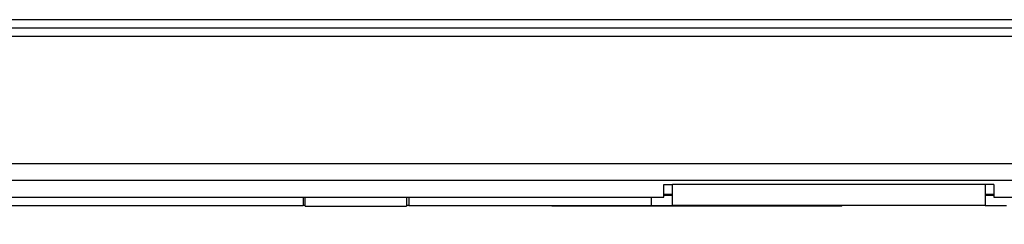
# Model space of a CAD drawing. Units: millimetres. Extents: x 89 to 4938, y 68 to 4041.
# Drawn here: x 929 to 1162, y 1821 to 1869 of the extents above; entities that cross this region are included whole.
import ezdxf

# ---------------------------------------------------------------- set-up
doc = ezdxf.new("R2010")
doc.units = ezdxf.units.MM
doc.header["$LTSCALE"] = 20
doc.layers.add('FORMAT', color=7, linetype='Continuous')
doc.styles.add('SLDTEXTSTYLE1', font='TXT', dxfattribs={"width": 0.75})
doc.dimstyles.new('SLDDIMSTYLE0', dxfattribs={"dimtxt": 52.916667, "dimasz": 26, "dimexe": 0, "dimexo": 0.0625, "dimgap": 13.229167, "dimtad": 1, "dimdec": 0, "dimrnd": 1e-09, "dimzin": 12, "dimdsep": 46, "dimtxsty": 'SLDTEXTSTYLE1', "dimsah": 1, "dimcen": 0.09, "dimadec": 0, "dimazin": 3, "dimtfac": 1, "dimtdec": 0, "dimtofl": 0, "dimtmove": 0, "dimatfit": 3, "dimfxl": 0, "dimfrac": 2, "dimtolj": 1, "dimtzin": 12, "dimarcsym": 0})

# ---------------------------------------------------------------- blocks, each defined once
blk = doc.blocks.new('_D_1')
at = {"layer": 'FORMAT', "color": 7}
for p, q in [((837.64, 1846.83), (837.64, 1603.12)), ((1922.64, 1846.83), (1922.64, 1603.12)), ((1289.39, 1803.18), (1273.29, 1803.18)), ((1273.29, 1803.18), (1273.29, 1704.4)), ((1498.92, 1803.18), (1515.02, 1803.18)), ((1515.02, 1803.18), (1515.02, 1704.4)), ((1445.42, 1792.27), (1399.24, 1715.31)), ((1273.29, 1704.4), (1289.39, 1704.4)), ((1515.02, 1704.4), (1498.92, 1704.4)), ((837.64, 1623.12), (1922.64, 1623.12))]:
    blk.add_line(p, q, dxfattribs=at)
for points in [[(837.64, 1623.12), (863.64, 1618.12), (863.64, 1628.12)], [(1922.64, 1623.12), (1896.64, 1628.12), (1896.64, 1618.12)]]:
    blk.add_solid(points, dxfattribs=at)
at = {"layer": 'FORMAT', "color": 7, "attachment_point": 1, "style": 'SLDTEXTSTYLE1'}
for s, insert, char_height in [('11', (1367.59, 1801.54), 37.042), ('"', (1477.07, 1782.83), 52.92), ('42', (1289.39, 1782.83), 52.917), ('16', (1422.33, 1752.15), 37.042), ('1085mm', (1249.81, 1691.33), 52.917)]:
    blk.add_mtext(s, dxfattribs=dict(at, insert=insert, char_height=char_height))

msp = doc.modelspace()

# ---------------------------------------------------------------- linework, layer by layer
at = {"color": 7, "linetype": 'Continuous', "lineweight": 25}
for p, q in [((1920.64, 1868.83), (839.64, 1868.83)), ((1920.64, 1866.83), (839.64, 1866.83)), ((1920.64, 1864.83), (839.64, 1864.83)), ((1362.64, 1834.83), (922.64, 1834.83)), ((1362.64, 1830.83), (922.64, 1830.83)), ((1081.14, 1829.93), (1083.14, 1829.93)), ((1081.14, 1826.93), (1081.14, 1829.93)), ((1157.14, 1829.93), (1083.14, 1829.93)), ((1083.14, 1824.93), (1083.14, 1829.93)), ((1159.14, 1829.93), (1157.14, 1829.93)), ((1157.14, 1829.93), (1157.14, 1824.93)), ((1159.14, 1829.93), (1159.14, 1826.93)), ((899.14, 1826.93), (1081.14, 1826.93)), ((995.77, 1826.93), (995.77, 1824.93)), ((996.27, 1824.83), (996.27, 1826.93)), ((1020.27, 1826.93), (1020.27, 1824.83)), ((1020.77, 1826.93), (1020.77, 1824.93)), ((1078.14, 1826.93), (1078.14, 1824.93)), ((1083.14, 1827.53), (1081.14, 1827.53)), ((1081.14, 1827.43), (1083.14, 1827.43)), ((1159.14, 1827.53), (1157.14, 1827.53)), ((1157.14, 1827.43), (1159.14, 1827.43)), ((1159.14, 1826.93), (1341.14, 1826.93)), ((902.14, 1824.93), (995.77, 1824.93)), ((996.27, 1824.93), (995.77, 1824.93)), ((996.27, 1824.83), (1020.27, 1824.83)), ((1020.77, 1824.93), (1020.27, 1824.93)), ((1020.77, 1824.93), (1078.14, 1824.93)), ((1054.61, 1824.93), (1054.61, 1824.83)), ((1058, 1824.83), (1054.61, 1824.83)), ((1058, 1824.83), (1057.96, 1824.93)), ((1060.26, 1824.83), (1058, 1824.83)), ((1060.26, 1824.83), (1060.22, 1824.93)), ((1062.08, 1824.83), (1060.26, 1824.83)), ((1062.03, 1824.93), (1062.08, 1824.83)), ((1099.55, 1824.83), (1062.08, 1824.83)), ((1078.14, 1824.93), (1083.14, 1824.93)), ((1157.14, 1824.93), (1083.14, 1824.93)), ((1099.55, 1824.83), (1099.55, 1824.93)), ((1099.64, 1824.93), (1099.64, 1824.83)), ((1123.15, 1824.83), (1099.64, 1824.83)), ((1123.15, 1824.83), (1123.25, 1824.93)), ((1157.14, 1824.93), (1162.14, 1824.93))]:
    msp.add_line(p, q, dxfattribs=at)

# ---------------------------------------------------------------- dimensions: what is measured, and where the dimension line sits
at = {"layer": 'FORMAT', "color": 7}
dim = msp.add_linear_dim(base=(1922.64, 1623.12), p1=(837.64, 1866.83), p2=(1922.64, 1866.83), dimstyle='SLDDIMSTYLE0', dxfattribs=at)
dim.commit()
dim.dimension.update_dxf_attribs({"geometry": '_D_1', "text_midpoint": (1394.15, 1623.12), "dimtype": 160})

doc.saveas('drawing.dxf')
